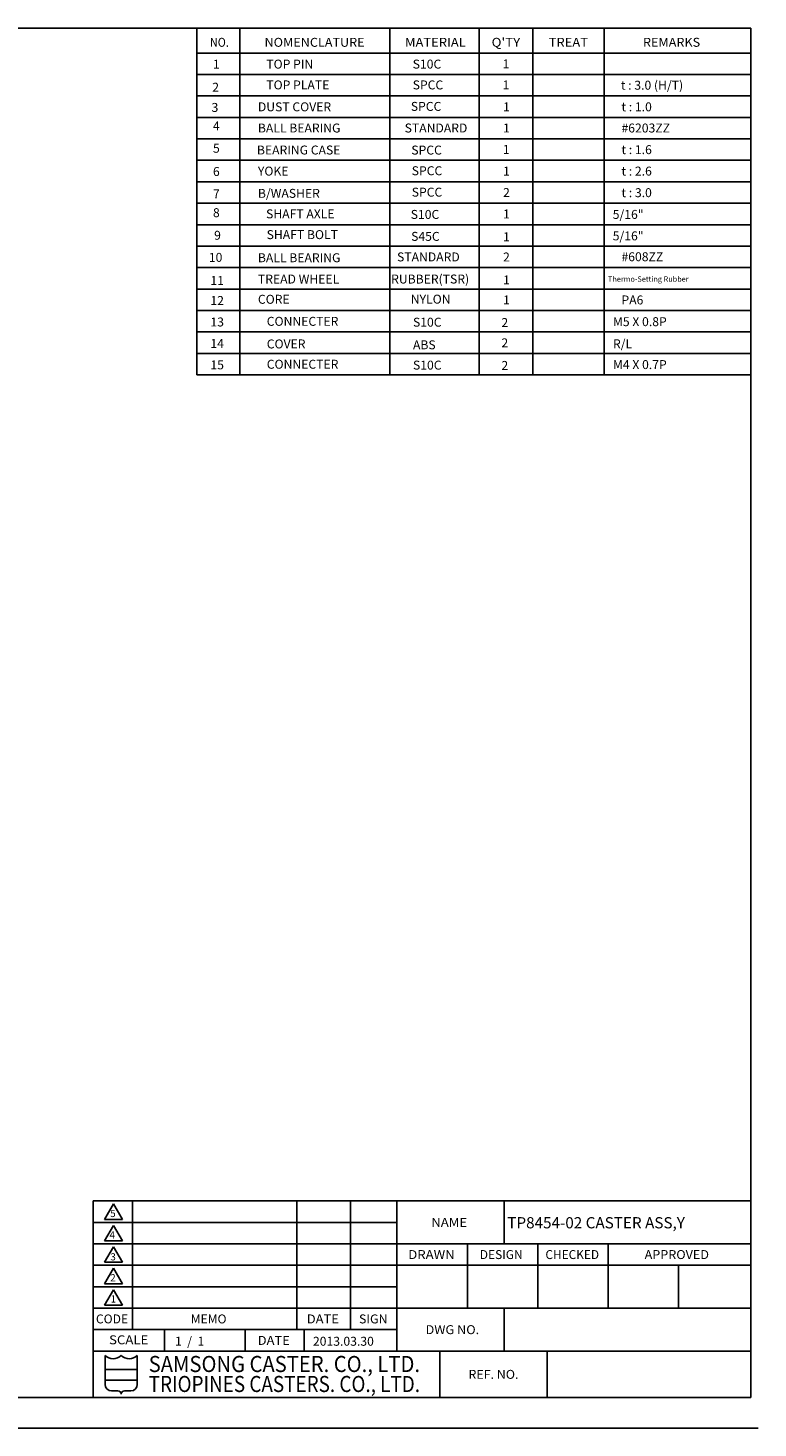
# Model space of a CAD drawing. Extents: x 11204 to 11766, y 1720 to 2164.
# Drawn here: x 11562 to 11766, y 1773 to 2164 of the extents above; entities that cross this region are included whole.
import ezdxf
from ezdxf.enums import TextEntityAlignment as Align

# ---------------------------------------------------------------- set-up
doc = ezdxf.new("R2010")
doc.units = 0
doc.layers.get('0').update_dxf_attribs({"linetype": 'CONTINUOUS'})
doc.layers.add('1', color=4, linetype='CONTINUOUS')
doc.layers.add('3', color=3, linetype='CONTINUOUS')
doc.styles.add('HBRGD', font='ROMAND', dxfattribs={"height": 2.5, "bigfont": 'HBRGD'})
doc.styles.add('HBRMJ', font='romand', dxfattribs={"height": 2.5, "bigfont": 'hbrmj'})
doc.styles.add('ROMANS', font='romans.shx', dxfattribs={"height": 2.5})

msp = doc.modelspace()

# ---------------------------------------------------------------- linework, layer by layer
at = {"layer": '1', "color": 4}
for p, q in [((11608.861, 2164.393), (11608.861, 2067.393)), ((11620.861, 2164.393), (11620.861, 2067.393)), ((11662.861, 2164.393), (11662.861, 2067.393)), ((11687.861, 2164.393), (11687.861, 2067.393)), ((11702.861, 2164.393), (11702.861, 2067.393)), ((11722.861, 2164.393), (11722.861, 2067.393)), ((11608.861, 2157.393), (11763.861, 2157.393)), ((11608.861, 2151.393), (11763.861, 2151.393)), ((11608.861, 2145.393), (11763.861, 2145.393)), ((11608.861, 2139.393), (11763.861, 2139.393)), ((11608.861, 2133.393), (11763.861, 2133.393)), ((11608.861, 2127.393), (11763.861, 2127.393)), ((11608.861, 2121.393), (11763.861, 2121.393)), ((11608.861, 2115.393), (11763.861, 2115.393)), ((11608.861, 2109.393), (11763.861, 2109.393)), ((11608.861, 2103.393), (11763.861, 2103.393)), ((11608.861, 2097.393), (11763.861, 2097.393)), ((11608.861, 2091.393), (11763.861, 2091.393)), ((11608.861, 2085.393), (11763.861, 2085.393)), ((11608.861, 2079.393), (11763.861, 2079.393)), ((11608.861, 2073.393), (11763.861, 2073.393)), ((11608.861, 2067.393), (11763.861, 2067.393))]:
    msp.add_line(p, q, dxfattribs=at)
at = {"layer": '1', "color": 7}
for p, q in [((11579.861, 1836.393), (11763.861, 1836.393)), ((11579.861, 1836.393), (11579.861, 1781.393)), ((11590.861, 1836.393), (11590.861, 1800.393)), ((11636.861, 1836.393), (11636.861, 1800.393)), ((11651.861, 1836.393), (11651.861, 1800.393)), ((11664.861, 1836.393), (11664.861, 1794.393)), ((11694.861, 1836.393), (11694.861, 1824.393)), ((11579.861, 1830.393), (11664.861, 1830.393)), ((11579.861, 1824.393), (11763.861, 1824.393)), ((11684.561, 1824.393), (11684.561, 1806.393)), ((11704.261, 1824.393), (11704.261, 1806.393)), ((11723.961, 1824.393), (11723.961, 1806.393)), ((11579.861, 1818.393), (11763.861, 1818.393)), ((11743.661, 1818.393), (11743.661, 1806.393)), ((11579.861, 1812.393), (11664.861, 1812.393)), ((11579.861, 1806.393), (11664.861, 1806.393)), ((11664.861, 1806.393), (11763.861, 1806.393)), ((11694.861, 1806.393), (11694.861, 1794.393)), ((11579.861, 1800.393), (11664.861, 1800.393)), ((11599.862, 1800.393), (11599.862, 1794.393)), ((11622.361, 1800.393), (11622.361, 1794.393)), ((11638.861, 1800.393), (11638.861, 1794.393)), ((11579.861, 1794.393), (11763.861, 1794.393)), ((11676.861, 1794.393), (11676.861, 1781.393)), ((11706.861, 1794.393), (11706.861, 1781.393))]:
    msp.add_line(p, q, dxfattribs=at)
at = {"layer": '3', "color": 3}
for p, q in [((11763.861, 2164.393), (11211.861, 2164.393)), ((11583.217, 1785.074), (11583.217, 1793.174)), ((11592.217, 1785.074), (11592.217, 1793.174)), ((11583.217, 1789.274), (11587.717, 1789.274)), ((11592.217, 1789.274), (11587.717, 1789.274)), ((11583.217, 1786.274), (11587.717, 1786.274)), ((11592.217, 1786.274), (11587.717, 1786.274)), ((11585.017, 1783.274), (11586.817, 1783.274)), ((11590.417, 1783.274), (11588.617, 1783.274))]:
    msp.add_line(p, q, dxfattribs=at)
at = {"layer": '3', "color": 3, "linetype": 'Continuous'}
msp.add_line((11763.861, 1781.393), (11763.861, 2164.393), dxfattribs=at)
at = {"layer": '3', "color": 4}
for p, q in [((11585.574, 1835.559), (11583.074, 1831.228)), ((11588.074, 1831.228), (11585.574, 1835.559)), ((11583.074, 1831.228), (11588.074, 1831.228)), ((11585.574, 1829.559), (11583.074, 1825.228)), ((11588.074, 1825.228), (11585.574, 1829.559)), ((11583.074, 1825.228), (11588.074, 1825.228)), ((11585.574, 1823.559), (11583.074, 1819.228)), ((11588.074, 1819.228), (11585.574, 1823.559)), ((11583.074, 1819.228), (11588.074, 1819.228)), ((11585.574, 1817.559), (11583.074, 1813.228)), ((11588.074, 1813.228), (11585.574, 1817.559)), ((11583.074, 1813.228), (11588.074, 1813.228)), ((11585.574, 1811.559), (11583.074, 1807.228)), ((11588.074, 1807.228), (11585.574, 1811.559)), ((11583.074, 1807.228), (11588.074, 1807.228))]:
    msp.add_line(p, q, dxfattribs=at)
at = {"layer": '3'}
msp.add_line((11211.861, 1781.393), (11763.861, 1781.393), dxfattribs=at)
at = {"layer": '3', "color": 1}
msp.add_line((11765.861, 1772.893), (11203.861, 1772.893), dxfattribs=at)
at = {"layer": '3', "color": 3}
for centre, radius, start, end in [((11585.467, 1795.536), 3.262, 226.39718, 313.60282), ((11589.967, 1795.536), 3.262, 226.39718, 313.60282), ((11585.017, 1785.074), 1.8, 180, 270), ((11586.817, 1782.374), 0.9, 0, 90), ((11588.617, 1782.374), 0.9, 90, 180), ((11590.417, 1785.074), 1.8, 270, 0)]:
    msp.add_arc(centre, radius, start, end, dxfattribs=at)

# ---------------------------------------------------------------- texts
at = {"color": 0}
for s, height, style, p in [('1', 2.5, 'HBRGD', (11613.383, 2153.022)), ('2', 2.5, 'HBRGD', (11613.199, 2146.586)), ('3', 2.5, 'HBRGD', (11612.993, 2140.934)), ('4', 2.5, 'HBRGD', (11613.392, 2135.77)), ('5', 2.5, 'HBRGD', (11613.392, 2129.518)), ('6', 2.5, 'HBRGD', (11613.392, 2123.02)), ('7', 2.5, 'HBRGD', (11613.392, 2116.767)), ('8', 2.5, 'HBRGD', (11613.392, 2111.495)), ('9', 2.5, 'HBRGD', (11613.716, 2105.173)), ('10', 2.5, 'HBRGD', (11612.236, 2099)), ('11', 2.5, 'HBRGD', (11612.678, 2092.527)), ('12', 2.5, 'HBRGD', (11612.678, 2086.936)), ('13', 2.5, 'HBRGD', (11612.678, 2080.936)), ('14', 2.5, 'HBRGD', (11612.678, 2074.936)), ('15', 2.5, 'HBRGD', (11612.678, 2068.936)), ('TP8454-02 CASTER ASS,Y', 3.13144, 'HBRMJ', (11695.724, 1828.723))]:
    msp.add_text(s, height=height, dxfattribs=dict(at, style=style)).set_placement(p)
at = {"color": 7, "style": 'HBRGD'}
for s, p in [('S45C', (11668.823, 2104.871)), ('S10C', (11669.345, 2080.871)), ('ABS', (11669.345, 2074.548)), ('S10C', (11669.345, 2068.871))]:
    msp.add_text(s, height=2.5, dxfattribs=at).set_placement(p)
for s, p in [('M5 X 0.8P', (11725.285, 2081.017)), ('R/L', (11725.285, 2074.824)), ('M4 X 0.7P', (11725.285, 2069.017))]:
    msp.add_text(s, height=2.5).set_placement(p)
at = {"style": 'HBRMJ'}
msp.add_text('1  /  1', height=2.5, dxfattribs=at).set_placement((11602.767, 1795.903))
at = {"attachment_point": 1, "style": 'ROMANS'}
for s, insert, char_height, width in [('Thermo-Setting Rubber', (11723.886, 2094.938), 1.5, 33.64), ('2013.03.30', (11641.361, 1798.397), 2.5, 26)]:
    msp.add_mtext(s, dxfattribs=dict(at, insert=insert, char_height=char_height, width=width))
at = {"layer": '1', "color": 0, "style": 'HBRGD'}
for s, width, p, p2 in [('NO.', 0.872941, (11612.532, 2159.143), (11617.832, 2159.143)), ('NOMENCLATURE', 0.971901, (11627.816, 2159.143), (11655.816, 2159.143)), ('MATERIAL', 0.984828, (11667.111, 2159.143), (11684.111, 2159.143)), ("Q'TY", 1.002985, (11691.338, 2159.143), (11699.338, 2159.143)), ('TREAT', 1.015385, (11707.304, 2159.143), (11718.304, 2159.143)), ('REMARKS', 0.953191, (11733.68, 2159.143), (11749.68, 2159.143))]:
    msp.add_text(s, height=2.5, dxfattribs=dict(at, width=width)).set_placement(p, p2, align=Align.FIT)
at = {"layer": '1', "color": 7, "style": 'HBRGD'}
for s, p in [('TOP PIN', (11628.311, 2154.3)), ('S10C', (11669.258, 2154.3)), ('TOP PLATE', (11628.311, 2148.475)), ('SPCC', (11669.258, 2148.475)), ('t : 3.0 (H/T)', (11727.495, 2148.395)), ('DUST COVER', (11625.962, 2142.347)), ('SPCC', (11668.736, 2142.468)), ('t : 1.0', (11727.668, 2142.347)), ('BALL BEARING', (11625.962, 2136.425)), ('STANDARD', (11667.012, 2136.425)), ('#6203ZZ', (11727.668, 2136.425)), ('SPCC', (11668.875, 2130.254)), ('t : 1.6', (11727.668, 2130.376)), ('YOKE', (11625.962, 2124.376)), ('SPCC', (11668.99, 2124.475)), ('t : 2.6', (11727.668, 2124.376)), ('B/WASHER', (11625.962, 2118.151)), ('SPCC', (11668.99, 2118.489)), ('t : 3.0', (11727.668, 2118.34)), ('SHAFT AXLE', (11628.242, 2112.415)), ('S10C', (11668.71, 2112.262)), ('5/16"', (11725.216, 2112.262)), ('SHAFT BOLT', (11628.406, 2106.611)), ('5/16"', (11725.216, 2106.262)), ('BALL BEARING', (11625.962, 2100.151)), ('STANDARD', (11664.878, 2100.378)), ('#608ZZ', (11727.668, 2100.425)), ('TREAD WHEEL', (11625.962, 2094.193)), ('RUBBER(TSR)', (11663.226, 2094.193)), ('CORE', (11625.962, 2088.531)), ('NYLON', (11668.727, 2088.566)), ('PA6', (11727.668, 2088.34)), ('CONNECTER', (11628.44, 2082.363)), ('COVER', (11628.44, 2076.04)), ('CONNECTER', (11628.44, 2070.363))]:
    msp.add_text(s, height=2.5, dxfattribs=at).set_placement(p, align=Align.MIDDLE_LEFT)
for s, p in [('1', (11695.372, 2154.359)), ('1', (11695.372, 2148.477)), ('1', (11695.493, 2142.347)), ('1', (11695.493, 2136.425)), ('1', (11695.493, 2124.376)), ('2', (11695.493, 2118.397)), ('1', (11695.493, 2112.39)), ('1', (11695.493, 2106.028)), ('2', (11695.493, 2100.351)), ('1', (11695.493, 2093.948)), ('1', (11695.493, 2088.354)), ('2', (11695.026, 2082.03)), ('2', (11695.026, 2076.356)), ('2', (11695.026, 2070.03))]:
    msp.add_text(s, height=2.5, dxfattribs=at).set_placement(p, align=Align.MIDDLE_CENTER)
for s, p in [('BEARING CASE', (11625.689, 2129.025)), ('1', (11694.471, 2129.197))]:
    msp.add_text(s, height=2.5, dxfattribs=at).set_placement(p)
at = {"layer": '1', "color": 4, "style": 'HBRGD'}
for s, p in [('5', (11584.659, 1831.883)), ('4', (11584.454, 1825.883)), ('3', (11584.705, 1819.758)), ('2', (11584.663, 1813.925)), ('1', (11584.774, 1807.981))]:
    msp.add_text(s, height=2, dxfattribs=at).set_placement(p)
for s, width, p, p2 in [('NAME', 1.02439, (11674.477, 1829.143), (11684.477, 1829.143)), ('DRAWN', 1.04, (11668.015, 1820.143), (11681.015, 1820.143)), ('DESIGN', 0.933333, (11688.033, 1820.143), (11700.033, 1820.143)), ('CHECKED', 0.893617, (11706.394, 1820.143), (11721.394, 1820.143)), ('APPROVED', 0.950943, (11734.148, 1820.143), (11752.148, 1820.143)), ('CODE', 0.945, (11580.652, 1802.143), (11589.652, 1802.143)), ('MEMO', 0.976744, (11607.18, 1802.143), (11617.18, 1802.143)), ('DATE', 1.021622, (11639.63, 1802.143), (11648.63, 1802.143)), ('SIGN', 0.988235, (11654.235, 1802.143), (11662.235, 1802.143)), ('DWG NO.', 0.9, (11672.861, 1799.143), (11687.861, 1799.143)), ('SCALE', 0.982979, (11584.316, 1796.306), (11595.316, 1796.306)), ('DATE', 1.021622, (11625.902, 1796.143), (11634.902, 1796.143)), ('REF. NO.', 0.84, (11684.861, 1786.643), (11698.861, 1786.643))]:
    msp.add_text(s, height=2.5, dxfattribs=dict(at, width=width)).set_placement(p, p2, align=Align.FIT)
at = {"layer": '1', "color": 3, "style": 'HBRGD'}
for s, width, p, p2 in [('SAMSONG CASTER. CO., LTD.', 0.758458, (11595.411, 1788.542), (11671.311, 1788.542)), ('TRIOPINES CASTERS. CO., LTD.', 0.714113, (11595.411, 1782.953), (11671.311, 1782.953))]:
    msp.add_text(s, height=4.5, dxfattribs=dict(at, width=width)).set_placement(p, p2, align=Align.FIT)

doc.saveas('drawing.dxf')
